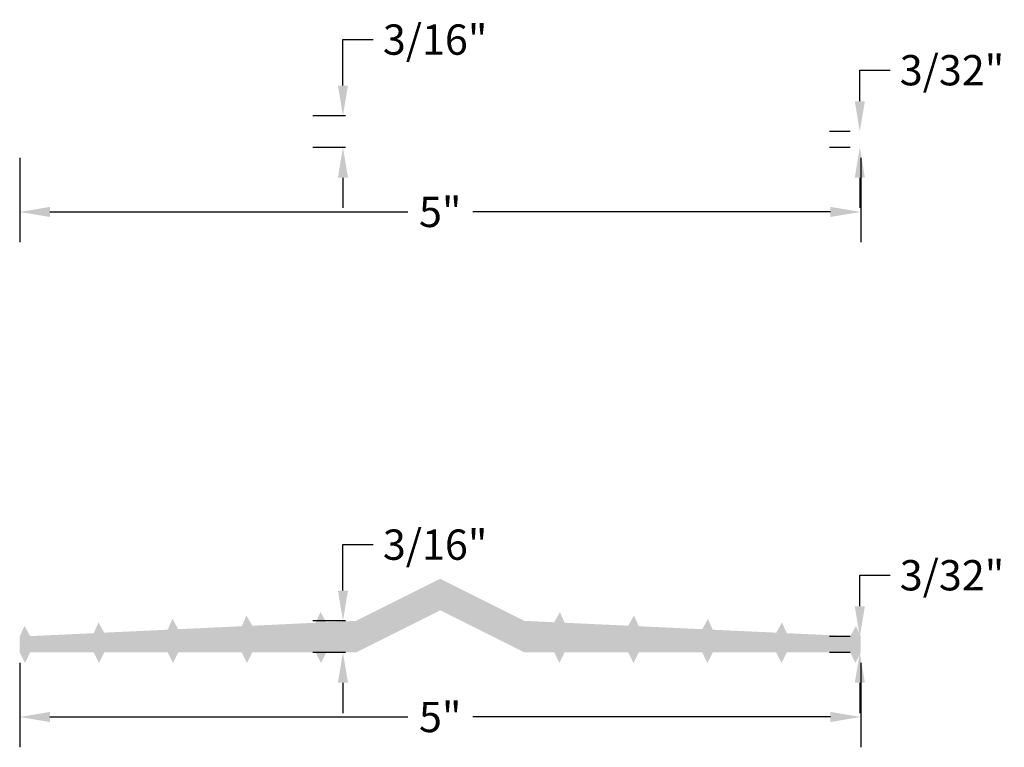
# Model space of a CAD drawing. Units: inches. Extents: x 35.73 to 41.58, y 18.79 to 23.11.
import ezdxf

# ---------------------------------------------------------------- set-up
doc = ezdxf.new("R2010")
doc.units = ezdxf.units.IN
doc.header["$MEASUREMENT"] = 0
doc.styles.get("Standard").update_dxf_attribs({"font": 'ARIAL.TTF'})
doc.dimstyles.get("Standard").update_dxf_attribs({"dimtxt": 0.18, "dimasz": 0.18, "dimexe": 0.18, "dimexo": 0.0625, "dimgap": 0.09, "dimtad": 0, "dimtih": 1, "dimtoh": 1, "dimdec": 6, "dimzin": 0, "dimdsep": 46, "dimlunit": 4, "dimtxsty": 'Standard', "dimcen": 0.09, "dimadec": 0, "dimazin": 0, "dimtfac": 1, "dimtdec": 6, "dimtofl": 0, "dimtmove": 0, "dimatfit": 3, "dimfxl": 0, "dimtolj": 1, "dimtzin": 0, "dimarcsym": 0})

# ---------------------------------------------------------------- blocks, each defined once
blk = doc.blocks.new('*D8')
at = {"color": 0, "lineweight": -2}
for p, q in [((35.7274, 22.2915), (35.7274, 21.7905)), ((40.7274, 22.2915), (40.7274, 21.7905)), ((35.9074, 21.9705), (38.034, 21.9705)), ((40.5474, 21.9705), (38.4208, 21.9705))]:
    blk.add_line(p, q, dxfattribs=at)
at = {"color": 0}
for points in [[(35.9074, 22.0005), (35.9074, 21.9405), (35.7274, 21.9705)], [(40.5474, 22.0005), (40.5474, 21.9405), (40.7274, 21.9705)]]:
    blk.add_solid(points, dxfattribs=at)
at = {"layer": 'Defpoints', "color": 0}
for p in [(35.7274, 22.354), (40.7274, 22.354), (40.7274, 21.9705)]:
    blk.add_point(p, dxfattribs=at)
at = {"color": 0, "insert": (38.2274, 21.9705), "char_height": 0.18, "attachment_point": 5}
blk.add_mtext('\\A1;5"', dxfattribs=at)
blk = doc.blocks.new('*D11')
at = {"color": 0, "lineweight": -2}
for p, q in [((35.7274, 19.2915), (35.7274, 18.7905)), ((40.7274, 19.2915), (40.7274, 18.7905)), ((35.9074, 18.9705), (38.034, 18.9705)), ((40.5474, 18.9705), (38.4208, 18.9705))]:
    blk.add_line(p, q, dxfattribs=at)
at = {"color": 0}
for points in [[(35.9074, 19.0005), (35.9074, 18.9405), (35.7274, 18.9705)], [(40.5474, 19.0005), (40.5474, 18.9405), (40.7274, 18.9705)]]:
    blk.add_solid(points, dxfattribs=at)
at = {"layer": 'Defpoints', "color": 0}
for p in [(35.7274, 19.354), (40.7274, 19.354), (40.7274, 18.9705)]:
    blk.add_point(p, dxfattribs=at)
at = {"color": 0, "insert": (38.2274, 18.9705), "char_height": 0.18, "attachment_point": 5}
blk.add_mtext('\\A1;5"', dxfattribs=at)
blk = doc.blocks.new('*D12')
at = {"color": 0, "lineweight": -2}
for p, q in [((37.6491, 19.7215), (37.6491, 19.9942)), ((37.6491, 19.9942), (37.8291, 19.9942)), ((37.6649, 19.5415), (37.4691, 19.5415)), ((37.6649, 19.354), (37.4691, 19.354)), ((37.6491, 19.174), (37.6491, 18.994))]:
    blk.add_line(p, q, dxfattribs=at)
at = {"color": 0}
for points in [[(37.6191, 19.7215), (37.6791, 19.7215), (37.6491, 19.5415)], [(37.6191, 19.174), (37.6791, 19.174), (37.6491, 19.354)]]:
    blk.add_solid(points, dxfattribs=at)
at = {"layer": 'Defpoints', "color": 0}
for p in [(37.6491, 19.5415), (37.7274, 19.5415), (37.7274, 19.354)]:
    blk.add_point(p, dxfattribs=at)
at = {"color": 0, "insert": (38.1972, 19.9942), "char_height": 0.18, "attachment_point": 5}
blk.add_mtext('\\A1;3/16"', dxfattribs=at)
blk = doc.blocks.new('*D9')
at = {"color": 0, "lineweight": -2}
for p, q in [((37.6491, 22.7215), (37.6491, 22.9942)), ((37.6491, 22.9942), (37.8291, 22.9942)), ((37.6649, 22.5415), (37.4691, 22.5415)), ((37.6649, 22.354), (37.4691, 22.354)), ((37.6491, 22.174), (37.6491, 21.994))]:
    blk.add_line(p, q, dxfattribs=at)
at = {"color": 0}
for points in [[(37.6191, 22.7215), (37.6791, 22.7215), (37.6491, 22.5415)], [(37.6191, 22.174), (37.6791, 22.174), (37.6491, 22.354)]]:
    blk.add_solid(points, dxfattribs=at)
at = {"layer": 'Defpoints', "color": 0}
for p in [(37.6491, 22.5415), (37.7274, 22.5415), (37.7274, 22.354)]:
    blk.add_point(p, dxfattribs=at)
at = {"color": 0, "insert": (38.1972, 22.9942), "char_height": 0.18, "attachment_point": 5}
blk.add_mtext('\\A1;3/16"', dxfattribs=at)
blk = doc.blocks.new('*D13')
at = {"color": 0, "lineweight": -2}
for p, q in [((40.7218, 19.6278), (40.7218, 19.8123)), ((40.7218, 19.8123), (40.9018, 19.8123)), ((40.6649, 19.4478), (40.5418, 19.4478)), ((40.6649, 19.354), (40.5418, 19.354)), ((40.7218, 19.174), (40.7218, 18.994))]:
    blk.add_line(p, q, dxfattribs=at)
at = {"color": 0}
for points in [[(40.6918, 19.6278), (40.7518, 19.6278), (40.7218, 19.4478)], [(40.6918, 19.174), (40.7518, 19.174), (40.7218, 19.354)]]:
    blk.add_solid(points, dxfattribs=at)
at = {"layer": 'Defpoints', "color": 0}
for p in [(40.7274, 19.4478), (40.7218, 19.354), (40.7274, 19.354)]:
    blk.add_point(p, dxfattribs=at)
at = {"color": 0, "insert": (41.27, 19.8123), "char_height": 0.18, "attachment_point": 5}
blk.add_mtext('\\A1;3/32"', dxfattribs=at)
blk = doc.blocks.new('*D10')
at = {"color": 0, "lineweight": -2}
for p, q in [((40.7218, 22.6278), (40.7218, 22.8123)), ((40.7218, 22.8123), (40.9018, 22.8123)), ((40.6649, 22.4478), (40.5418, 22.4478)), ((40.6649, 22.354), (40.5418, 22.354)), ((40.7218, 22.174), (40.7218, 21.994))]:
    blk.add_line(p, q, dxfattribs=at)
at = {"color": 0}
for points in [[(40.6918, 22.6278), (40.7518, 22.6278), (40.7218, 22.4478)], [(40.6918, 22.174), (40.7518, 22.174), (40.7218, 22.354)]]:
    blk.add_solid(points, dxfattribs=at)
at = {"layer": 'Defpoints', "color": 0}
for p in [(40.7274, 22.4478), (40.7218, 22.354), (40.7274, 22.354)]:
    blk.add_point(p, dxfattribs=at)
at = {"color": 0, "insert": (41.27, 22.8123), "char_height": 0.18, "attachment_point": 5}
blk.add_mtext('\\A1;3/32"', dxfattribs=at)

msp = doc.modelspace()

# ---------------------------------------------------------------- hatches: boundary and pattern name
msp.add_hatch(color=256).paths.add_polyline_path([(40.6961465, 19.2915468), (40.7273965, 19.3540468), (40.7273965, 19.4477968), (40.6991072, 19.5116915), (40.664965, 19.4507233), (40.2873965, 19.4684218), (40.2591072, 19.5323165), (40.224965, 19.4713483), (39.8473965, 19.4890468), (39.8191072, 19.5529415), (39.784965, 19.4919733), (39.4073965, 19.5096718), (39.3791072, 19.5735665), (39.344965, 19.5125983), (38.9673965, 19.5302968), (38.9391072, 19.5941915), (38.904965, 19.5332233), (38.7273965, 19.5415468), (38.2273965, 19.7915468), (37.7273965, 19.5415468), (37.5498279, 19.5332233), (37.5156857, 19.5941915), (37.4873965, 19.5302968), (37.1098279, 19.5125983), (37.0756857, 19.5735665), (37.0473965, 19.5096718), (36.6698279, 19.4919733), (36.6356857, 19.5529415), (36.6073965, 19.4890468), (36.2298279, 19.4713483), (36.1956857, 19.5323165), (36.1673965, 19.4684218), (35.7898279, 19.4507233), (35.7556857, 19.5116915), (35.7273965, 19.4477968), (35.7273965, 19.3540468), (35.7586465, 19.2915468), (35.7898965, 19.3540468), (36.1673965, 19.3540468), (36.1986465, 19.2915468), (36.2298965, 19.3540468), (36.6073965, 19.3540468), (36.6386465, 19.2915468), (36.6698965, 19.3540468), (37.0473965, 19.3540468), (37.0786465, 19.2915468), (37.1098965, 19.3540468), (37.4873965, 19.3540468), (37.5186465, 19.2915468), (37.5498965, 19.3540468), (37.7273965, 19.3540468), (38.2273965, 19.6040468), (38.7273965, 19.3540468), (38.9048965, 19.3540468), (38.9361465, 19.2915468), (38.9673965, 19.3540468), (39.3448965, 19.3540468), (39.3761465, 19.2915468), (39.4073965, 19.3540468), (39.7848965, 19.3540468), (39.8161465, 19.2915468), (39.8473965, 19.3540468), (40.2248965, 19.3540468), (40.2561465, 19.2915468), (40.2873965, 19.3540468), (40.6648965, 19.3540468)])

# ---------------------------------------------------------------- dimensions: what is measured, and where the dimension line sits
for base, p1, p2, picture, middle in [((37.6490608, 22.5415468), (37.7273965, 22.3540468), (37.7273965, 22.5415468), '*D9', (38.1972259, 22.9941886)), ((40.7218365, 22.3540468), (40.7273965, 22.4477968), (40.7273965, 22.3540468), '*D10', (41.2700015, 22.8122577)), ((37.6490608, 19.5415468), (37.7273965, 19.3540468), (37.7273965, 19.5415468), '*D12', (38.1972259, 19.9941886)), ((40.7218365, 19.3540468), (40.7273965, 19.4477968), (40.7273965, 19.3540468), '*D13', (41.2700015, 19.8122577))]:
    dim = msp.add_linear_dim(base=base, p1=p1, p2=p2, angle=90, dimstyle='Standard', override={"dimdec": 6, "dimfrac": 2})
    dim.commit()
    dim.dimension.update_dxf_attribs({"geometry": picture, "text_midpoint": middle, "dimtype": 160})
for base, p1, p2, picture, middle in [((40.7273965, 21.9705044), (35.7273965, 22.3540468), (40.7273965, 22.3540468), '*D8', (38.2273965, 21.9705044)), ((40.7273965, 18.9705044), (35.7273965, 19.3540468), (40.7273965, 19.3540468), '*D11', (38.2273965, 18.9705044))]:
    dim = msp.add_linear_dim(base=base, p1=p1, p2=p2, dimstyle='Standard', override={"dimfrac": 2})
    dim.commit()
    dim.dimension.update_dxf_attribs({"geometry": picture, "text_midpoint": middle})

doc.saveas('drawing.dxf')
